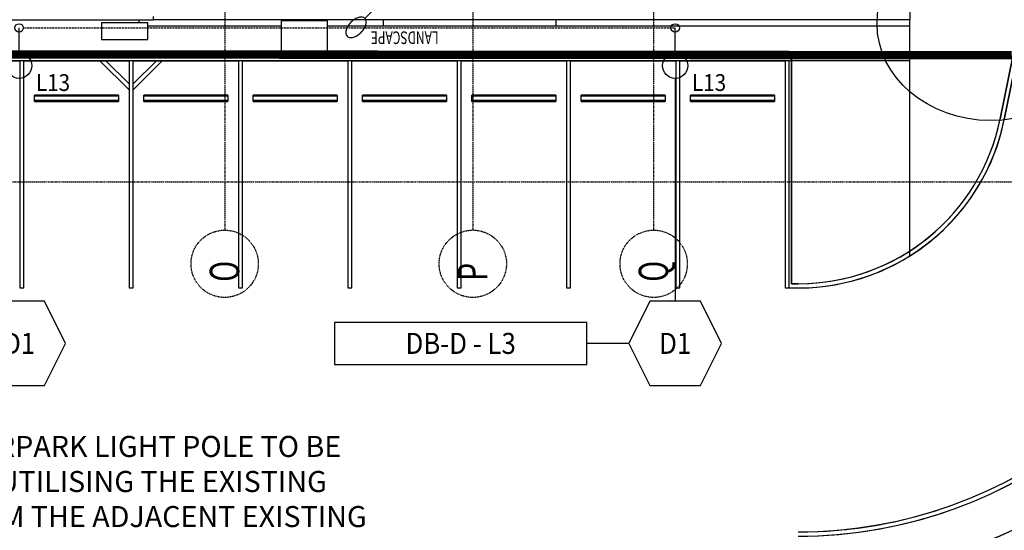
# Model space of a CAD drawing. Extents: x -46230 to 212221, y -185242 to 115744.
# Drawn here: x 79514 to 102926, y -114943 to -102806 of the extents above; entities that cross this region are included whole.
import ezdxf
from ezdxf.enums import TextEntityAlignment as Align

# ---------------------------------------------------------------- set-up
doc = ezdxf.new("R2010")
doc.units = 0
for name, pattern in [('EDG-DASH-3', [4.5, 3, -1.5]), ('EDG-DASH-6', [9, 6, -3]), ('X-3040-L1-F$0$EDG-1DOT-2', [5, 2, -1.4, 0.2, -1.4])]:
    doc.linetypes.add(name, pattern=pattern)
for name, color, linetype in [('ARE-GEN', 7, 'EDG-DASH-3'), ('LIT-CIRC', 6, 'CONTINUOUS'), ('LIT-FITT', 6, 'CONTINUOUS'), ('NOT-25TXT', 4, 'CONTINUOUS'), ('POW-COND', 5, 'EDG-DASH-6'), ('SYM-035', 2, 'CONTINUOUS'), ('SYM-050', 6, 'CONTINUOUS'), ('SYM-ATT', 2, 'CONTINUOUS'), ('SYM-TEXT', 7, 'CONTINUOUS'), ('X-3040-L1-F$0$A-FLOR', 11, 'CONTINUOUS'), ('X-3040-L1-F$0$A-WALL-3', 8, 'CONTINUOUS'), ('X-3040-L1-F$0$C-PRKG', 11, 'CONTINUOUS'), ('X-3040-L1-F$0$E-ELEC-FIXT', 11, 'CONTINUOUS'), ('X-3040-L1-F$0$EXISTING', 11, 'CONTINUOUS'), ('X-3040-L1-F$0$G-ANNO-TEXT', 31, 'CONTINUOUS'), ('X-3040-L1-F$0$S-BEAM-1', 11, 'CONTINUOUS'), ('X-3040-L1-F$0$S-GRID-2', 133, 'X-3040-L1-F$0$EDG-1DOT-2'), ('X-3040-S$0$A-FLOR', 11, 'CONTINUOUS'), ('X-3040-S$0$A-WALL', 8, 'CONTINUOUS'), ('X-3040-S$0$C-PRKG-1', 11, 'CONTINUOUS'), ('X-3040-S$0$E-ELEC-FIXT', 11, 'CONTINUOUS'), ('X-3040-S$0$EXISTING', 11, 'CONTINUOUS'), ('X-3040-S$0$S-BEAM-1', 11, 'CONTINUOUS'), ('X-XREF', 7, 'CONTINUOUS')]:
    doc.layers.add(name, color=color, linetype=linetype)
doc.styles.add('EDG', font='edg.shx', dxfattribs={"width": 0.9})
doc.styles.add('X-3040-L1-F$0$EDG', font='edg.shx', dxfattribs={"width": 0.9})

# ---------------------------------------------------------------- blocks, each defined once
blk = doc.blocks.new('LIT-POLE')
at = {"layer": 'SYM-035', "linetype": 'ByBlock'}
blk.add_lwpolyline([(300, 0), (0, 0)], dxfattribs=at)
blk.add_circle((0, 0), 50, dxfattribs=at)
at = {"layer": 'SYM-050', "color": 0, "linetype": 'ByBlock'}
blk.add_circle((450, 0), 150, dxfattribs=at)
at = {"layer": 'SYM-ATT', "linetype": 'ByBlock', "style": 'EDG', "width": 0.9}
for tag, p in [('MOUNT', (600, 450)), ('TYPE', (600, 150))]:
    blk.add_attdef(tag, p, '', height=200, dxfattribs=at)
at = {"layer": 'SYM-ATT', "color": 255, "linetype": 'ByBlock', "style": 'EDG', "width": 0.9}
for tag, flags in [('CHAN', 3), ('RATING', 3), ('EQUIP', 3), ('NAME', 3), ('ID', 9)]:
    blk.add_attdef(tag, (450, 0), '', height=200, dxfattribs=dict(at, flags=flags))
at = {"layer": 'SYM-TEXT', "color": 255, "linetype": 'ByBlock', "style": 'EDG', "width": 0.9, "flags": 3}
blk.add_attdef('TEXT', (450, 0), '', height=200, dxfattribs=at)
blk = doc.blocks.new('TXT-COND')
at = {"layer": 'NOT-25TXT', "color": 2}
blk.add_lwpolyline([(111, 113, 0.158882), (83, 127, 0.106433), (37, 124, 0.071474), (-8, 104, 0.057812), (-55, 66, 0.057812), (-92, 18, 0.071474), (-112, -27, 0.106433), (-114, -72, 0.158882), (-100, -100, 0.158882), (-72, -114, 0.106433), (-26, -111, 0.071474), (18, -91, 0.057812), (66, -53, 0.057812), (103, -6, 0.071474), (122, 39, 0.106433), (125, 85, 0.158882), (111, 113), (1525, 1525)], format="xyb", dxfattribs=at)
blk.add_lwpolyline([(1525, 1525), (1825, 1525)], dxfattribs=at)
at = {"layer": 'SYM-050', "color": 6, "linetype": 'ByBlock'}
blk.add_lwpolyline([(2325, 1275, 0.002008), (2334, 1275, 0.082467), (2696, 1344, 0.288813), (2825, 1525, 0.288813), (2696, 1706, 0.082467), (2334, 1775, 0.002008), (2325, 1775, 0.002008), (2316, 1775, 0.082467), (1954, 1706, 0.288813), (1825, 1525, 0.288813), (1954, 1344, 0.082467), (2316, 1275, 0.002008)], format="xyb", close=True, dxfattribs=at)
at = {"layer": 'SYM-ATT', "linetype": 'ByBlock', "style": 'EDG', "width": 0.9}
for tag, p in [('CHAN', (2018, 2125)), ('MOUNT', (2018, 1825))]:
    blk.add_attdef(tag, p, '', height=200, dxfattribs=at)
at = {"layer": 'SYM-ATT', "color": 255, "linetype": 'ByBlock', "style": 'EDG', "width": 0.9}
for tag, flags in [('RATING', 3), ('EQUIP', 3), ('NAME', 3), ('ID', 9)]:
    blk.add_attdef(tag, (2218, 1525), '', height=200, dxfattribs=dict(at, flags=flags))
at = {"layer": 'SYM-TEXT', "color": 255, "linetype": 'ByBlock', "style": 'EDG', "width": 0.9, "flags": 3}
blk.add_attdef('TEXT', (2218, 1525), '', height=200, dxfattribs=at)
at = {"layer": 'SYM-TEXT', "color": 2, "linetype": 'ByBlock', "style": 'EDG', "width": 0.9}
blk.add_attdef('TYPE', text='', height=200, dxfattribs=at).set_placement((2325, 1525), align=Align.MIDDLE_CENTER)
blk = doc.blocks.new('REF-CHAN')
at = {"layer": 'SYM-050', "color": 0, "linetype": 'ByBlock'}
blk.add_lwpolyline([(-300, 500), (300, 500), (550, 0), (300, -500), (-300, -500), (-550, 0)], close=True, dxfattribs=at)
at = {"layer": 'SYM-ATT', "linetype": 'ByBlock', "style": 'EDG', "width": 0.9}
blk.add_attdef('EQUIP', (650, 100), '', height=200, dxfattribs=at)
blk.add_attdef('CHAN', text='', height=250, dxfattribs=at).set_placement((0, 0), align=Align.MIDDLE_CENTER)
at = {"layer": 'SYM-ATT', "color": 255, "linetype": 'ByBlock', "style": 'EDG', "width": 0.9}
for tag, flags in [('TYPE', 3), ('RATING', 3), ('MOUNT', 3), ('NAME', 3), ('ID', 9)]:
    blk.add_attdef(tag, (0, 0), '', height=200, dxfattribs=dict(at, flags=flags))
at = {"layer": 'SYM-TEXT', "color": 255, "linetype": 'ByBlock', "style": 'EDG', "width": 0.9, "flags": 3}
blk.add_attdef('TEXT', (0, 0), '', height=200, dxfattribs=at)
blk = doc.blocks.new('REF-CIRC')
at = {"layer": 'SYM-050', "color": 0, "linetype": 'ByBlock'}
blk.add_lwpolyline([(-1500, 250), (1500, 250), (1500, -250), (-1500, -250)], close=True, dxfattribs=at)
at = {"layer": 'SYM-ATT', "linetype": 'ByBlock', "style": 'EDG', "width": 0.9}
for tag, height, p in [('EQUIP', 200, (0, 450)), ('CHAN', 250, (0, 0))]:
    blk.add_attdef(tag, text='', height=height, dxfattribs=at).set_placement(p, align=Align.MIDDLE_CENTER)
at = {"layer": 'SYM-ATT', "color": 255, "linetype": 'ByBlock', "style": 'EDG', "width": 0.9}
for tag, flags in [('TYPE', 3), ('RATING', 3), ('MOUNT', 3), ('NAME', 3), ('ID', 9)]:
    blk.add_attdef(tag, (0, 0), '', height=200, dxfattribs=dict(at, flags=flags))
at = {"layer": 'SYM-TEXT', "color": 255, "linetype": 'ByBlock', "style": 'EDG', "width": 0.9, "flags": 3}
blk.add_attdef('TEXT', (0, 0), '', height=200, dxfattribs=at)
blk = doc.blocks.new('X-3040-S')
at = {"layer": 'X-3040-S$0$A-FLOR'}
for p, q in [((-104456, -41348), (-104456, -80317)), ((-105331, -61593), (-105331, -98307)), ((-105431, -79743), (-105431, -77243)), ((-105431, -82343), (-105431, -79843)), ((-105431, -84943), (-105431, -82443)), ((-105431, -87543), (-105431, -85043)), ((-105431, -90143), (-105431, -87643)), ((-105431, -92743), (-105431, -90243)), ((-105431, -95343), (-105431, -92843)), ((-105431, -98307), (-105431, -95443)), ((-110070, -98307), (-104456, -98307))]:
    blk.add_line(p, q, dxfattribs=at)
blk.add_arc((-105831, -95656), 5000, 212.026, 258.4968, dxfattribs=at)
at = {"layer": 'X-3040-S$0$A-WALL'}
for p, q in [((-104456, -98307), (-104456, -80317)), ((-104376, -80317), (-104456, -80317)), ((-101151, -98307), (-104456, -98307))]:
    blk.add_line(p, q, dxfattribs=at)
at = {"layer": 'X-3040-S$0$C-PRKG-1'}
for p, q in [((-105431, -77143), (-110831, -77143)), ((-110831, -77143), (-110831, -77243)), ((-105431, -77143), (-110831, -77143)), ((-110831, -77143), (-110831, -77243)), ((-110831, -77243), (-105431, -77243)), ((-110831, -77243), (-105431, -77243)), ((-105431, -77243), (-105431, -77143)), ((-105431, -77243), (-105431, -77143)), ((-106401, -77493), (-106378, -77493)), ((-106401, -77493), (-106401, -79493)), ((-106378, -77493), (-106274, -77493)), ((-106378, -79493), (-106378, -77493)), ((-106274, -77493), (-106251, -77493)), ((-106274, -79493), (-106274, -77493)), ((-106251, -79493), (-106251, -77493)), ((-106378, -79493), (-106401, -79493)), ((-106274, -79493), (-106378, -79493)), ((-106251, -79493), (-106274, -79493)), ((-105431, -79743), (-110831, -79743)), ((-110831, -79743), (-110831, -79843)), ((-105431, -79743), (-110831, -79743)), ((-110831, -79743), (-110831, -79843)), ((-105431, -79843), (-105431, -79743)), ((-105431, -79843), (-105431, -79743)), ((-110831, -79843), (-105431, -79843)), ((-110831, -79843), (-105431, -79843)), ((-106401, -80093), (-106378, -80093)), ((-106401, -80093), (-106401, -82093)), ((-106378, -80093), (-106274, -80093)), ((-106378, -82093), (-106378, -80093)), ((-106274, -80093), (-106251, -80093)), ((-106274, -82093), (-106274, -80093)), ((-106251, -82093), (-106251, -80093)), ((-106378, -82093), (-106401, -82093)), ((-106274, -82093), (-106378, -82093)), ((-106251, -82093), (-106274, -82093)), ((-105431, -82343), (-110831, -82343)), ((-110831, -82343), (-110831, -82443)), ((-105431, -82343), (-110831, -82343)), ((-110831, -82343), (-110831, -82443)), ((-105431, -82443), (-105431, -82343)), ((-105431, -82443), (-105431, -82343)), ((-110831, -82443), (-105431, -82443)), ((-110831, -82443), (-105431, -82443)), ((-106401, -82693), (-106378, -82693)), ((-106401, -82693), (-106401, -84693)), ((-106378, -82693), (-106274, -82693)), ((-106378, -84693), (-106378, -82693)), ((-106274, -82693), (-106251, -82693)), ((-106274, -84693), (-106274, -82693)), ((-106251, -84693), (-106251, -82693)), ((-106378, -84693), (-106401, -84693)), ((-106274, -84693), (-106378, -84693)), ((-106251, -84693), (-106274, -84693)), ((-105431, -84943), (-110831, -84943)), ((-110831, -84943), (-110831, -85043)), ((-105431, -84943), (-110831, -84943)), ((-110831, -84943), (-110831, -85043)), ((-105431, -85043), (-105431, -84943)), ((-105431, -85043), (-105431, -84943)), ((-110831, -85043), (-105431, -85043)), ((-110831, -85043), (-105431, -85043)), ((-106401, -85293), (-106378, -85293)), ((-106401, -85293), (-106401, -87293)), ((-106378, -85293), (-106274, -85293)), ((-106378, -87293), (-106378, -85293)), ((-106274, -85293), (-106251, -85293)), ((-106274, -87293), (-106274, -85293)), ((-106251, -87293), (-106251, -85293)), ((-106378, -87293), (-106401, -87293)), ((-106274, -87293), (-106378, -87293)), ((-106251, -87293), (-106274, -87293)), ((-105431, -87543), (-110831, -87543)), ((-110831, -87543), (-110831, -87643)), ((-105431, -87543), (-110831, -87543)), ((-110831, -87543), (-110831, -87643)), ((-105431, -87643), (-105431, -87543)), ((-105431, -87643), (-105431, -87543)), ((-110831, -87643), (-105431, -87643)), ((-110831, -87643), (-105431, -87643)), ((-106401, -87893), (-106378, -87893)), ((-106401, -87893), (-106401, -89893)), ((-106378, -87893), (-106274, -87893)), ((-106378, -89893), (-106378, -87893)), ((-106274, -87893), (-106251, -87893)), ((-106274, -89893), (-106274, -87893)), ((-106251, -89893), (-106251, -87893)), ((-106378, -89893), (-106401, -89893)), ((-106274, -89893), (-106378, -89893)), ((-106251, -89893), (-106274, -89893)), ((-105431, -90143), (-110831, -90143)), ((-110831, -90143), (-110831, -90243)), ((-105431, -90143), (-110831, -90143)), ((-110831, -90143), (-110831, -90243)), ((-110831, -90243), (-105431, -90243)), ((-110831, -90243), (-105431, -90243)), ((-105431, -90243), (-105431, -90143)), ((-105431, -90243), (-105431, -90143)), ((-106401, -90493), (-106378, -90493)), ((-106401, -90493), (-106401, -92493)), ((-106378, -90493), (-106274, -90493)), ((-106378, -92493), (-106378, -90493)), ((-106274, -90493), (-106251, -90493)), ((-106274, -92493), (-106274, -90493)), ((-106251, -92493), (-106251, -90493)), ((-106378, -92493), (-106401, -92493)), ((-106274, -92493), (-106378, -92493)), ((-106251, -92493), (-106274, -92493)), ((-105431, -92743), (-110831, -92743)), ((-110831, -92743), (-110831, -92843)), ((-105431, -92743), (-110831, -92743)), ((-110831, -92743), (-110831, -92843)), ((-110831, -92843), (-105431, -92843)), ((-110831, -92843), (-105431, -92843)), ((-105431, -92843), (-105431, -92743)), ((-105431, -92843), (-105431, -92743)), ((-106401, -93093), (-106378, -93093)), ((-106401, -93093), (-106401, -95093)), ((-106378, -93093), (-106274, -93093)), ((-106378, -95093), (-106378, -93093)), ((-106274, -93093), (-106251, -93093)), ((-106274, -95093), (-106274, -93093)), ((-106251, -95093), (-106251, -93093)), ((-106378, -95093), (-106401, -95093)), ((-106274, -95093), (-106378, -95093)), ((-106251, -95093), (-106274, -95093)), ((-105431, -95343), (-110831, -95343)), ((-110831, -95343), (-110831, -95443)), ((-110831, -95443), (-105431, -95443)), ((-105431, -95443), (-105431, -95343))]:
    blk.add_line(p, q, dxfattribs=at)
at = {"layer": 'X-3040-S$0$E-ELEC-FIXT'}
for p, q in [((-104526, -79087), (-104926, -79087)), ((-104926, -79087), (-104926, -80187)), ((-104526, -80187), (-104526, -79087)), ((-104926, -80187), (-104526, -80187)), ((-104481, -83364), (-105281, -83364)), ((-105281, -83364), (-105281, -84464)), ((-104481, -84464), (-104481, -83364)), ((-105281, -84464), (-104481, -84464))]:
    blk.add_line(p, q, dxfattribs=at)
at = {"layer": 'X-3040-S$0$EXISTING'}
for p, q in [((-105331, -40693), (-105331, -100758)), ((-105331, -100758), (-105331, -40693)), ((-105330, -100757), (-105330, -40692)), ((-105431, -74643), (-105431, -77143)), ((-105431, -74643), (-105431, -77143)), ((-105431, -77243), (-105431, -79743)), ((-105431, -77243), (-105431, -79051)), ((-105430, -77242), (-105430, -79051)), ((-105430, -79051), (-106122, -79742)), ((-105430, -79192), (-105980, -79742)), ((-105430, -79192), (-105980, -79742)), ((-105430, -79742), (-105430, -79192)), ((-105430, -79742), (-105430, -79192)), ((-106122, -79842), (-105430, -80534)), ((-105980, -79842), (-105430, -80392)), ((-105980, -79842), (-105430, -80392)), ((-105431, -79843), (-105431, -82343)), ((-105430, -80392), (-105430, -79842)), ((-105430, -80392), (-105430, -79842)), ((-105430, -80534), (-105430, -82342)), ((-105431, -82443), (-105431, -84943)), ((-105430, -82442), (-105430, -84942)), ((-105431, -85043), (-105431, -87543)), ((-105430, -85042), (-105430, -87542)), ((-105431, -87643), (-105431, -90143)), ((-105430, -87642), (-105430, -90142)), ((-105431, -90243), (-105431, -92743)), ((-105430, -90242), (-105430, -92742)), ((-105431, -92843), (-105431, -95343)), ((-105430, -92842), (-105430, -95342)), ((-110831, -95443), (-110831, -95656)), ((-110830, -95442), (-110830, -95655)), ((-110731, -95656), (-110731, -95493)), ((-110731, -95493), (-105331, -95493)), ((-105331, -95493), (-110731, -95493)), ((-110731, -95493), (-110731, -95656)), ((-110730, -95655), (-110730, -95492)), ((-110730, -95492), (-105330, -95492)), ((-105330, -95492), (-110730, -95492)), ((-110730, -95492), (-110730, -95655)), ((-105350, -100855), (-106827, -100555)), ((-106827, -100555), (-105350, -100855)), ((-105331, -100758), (-106808, -100457)), ((-106808, -100457), (-105331, -100758)), ((-106807, -100457), (-105330, -100757))]:
    blk.add_line(p, q, dxfattribs=at)
for centre, radius, start in [((-105831, -95656), 10900, 180), ((-105831, -95656), 10900, 180), ((-105830, -95655), 10900, 180), ((-105830, -95655), 10900, 180), ((-105831, -95656), 10800, 180), ((-105831, -95656), 10800, 180), ((-105830, -95655), 10800, 180), ((-105830, -95655), 10800, 180), ((-105831, -95656), 5000, 180), ((-105831, -95656), 5000, 180), ((-105830, -95655), 5000, 180), ((-105830, -95655), 5000, 180), ((-105831, -95656), 4900, 180), ((-105831, -95656), 4900, 180), ((-105830, -95655), 4900, 180), ((-105830, -95655), 4900, 180), ((-105831, -95656), 11900, 188.188), ((-105831, -95656), 11900, 188.188), ((-105830, -95655), 11900, 188.188), ((-105830, -95655), 11900, 188.188)]:
    blk.add_arc(centre, radius, start, 258.4968, dxfattribs=at)
at = {"layer": 'X-3040-S$0$S-BEAM-1'}
for p, q in [((-104456, -79972), (-104526, -79972)), ((-104606, -80472), (-104606, -80187)), ((-104606, -83364), (-104606, -80472)), ((-104606, -85784), (-104606, -84464)), ((-104606, -89892), (-104606, -85784)), ((-104456, -85784), (-104606, -85784)), ((-104456, -89892), (-104606, -89892)), ((-104606, -98307), (-104606, -89892))]:
    blk.add_line(p, q, dxfattribs=at)
blk = doc.blocks.new('X-3040-L1-F')
at = {"layer": 'X-3040-L1-F$0$A-FLOR'}
for p, q in [((2980, -60040), (2980, -91975)), ((3855, -60040), (3855, -73985)), ((2880, -70811), (2880, -68311)), ((2880, -73411), (2880, -70911)), ((2880, -76011), (2880, -73511)), ((2880, -78611), (2880, -76112)), ((2880, -81211), (2880, -78711)), ((2880, -83811), (2880, -81311)), ((2880, -86411), (2880, -83911)), ((2880, -89011), (2880, -86511)), ((2880, -91975), (2880, -89111)), ((-1759, -91975), (3855, -91975))]:
    blk.add_line(p, q, dxfattribs=at)
blk.add_arc((2480, -89324), 5000, 212.026, 226.2994, dxfattribs=at)
at = {"layer": 'X-3040-L1-F$0$A-WALL-3'}
for p, q in [((3855, -91975), (3855, -73985)), ((3935, -73985), (3855, -73985)), ((7160, -91975), (3855, -91975))]:
    blk.add_line(p, q, dxfattribs=at)
at = {"layer": 'X-3040-L1-F$0$C-PRKG'}
for p, q in [((2880, -70811), (-2520, -70811)), ((-2520, -70811), (-2520, -70911)), ((2880, -70811), (-2520, -70811)), ((-2520, -70811), (-2520, -70911)), ((-2520, -70911), (2880, -70911)), ((-2520, -70911), (2880, -70911)), ((2880, -70911), (2880, -70811)), ((2880, -70911), (2880, -70811)), ((1910, -71161), (1933, -71161)), ((1910, -71161), (1910, -73161)), ((1933, -71161), (2037, -71161)), ((1933, -73161), (1933, -71161)), ((2037, -71161), (2060, -71161)), ((2037, -73161), (2037, -71161)), ((2060, -73161), (2060, -71161)), ((1933, -73161), (1910, -73161)), ((2037, -73161), (1933, -73161)), ((2060, -73161), (2037, -73161)), ((2880, -73411), (-2520, -73411)), ((-2520, -73411), (-2520, -73511)), ((2880, -73411), (-2520, -73411)), ((-2520, -73411), (-2520, -73511)), ((-2520, -73511), (2880, -73511)), ((-2520, -73511), (2880, -73511)), ((2880, -73511), (2880, -73411)), ((2880, -73511), (2880, -73411)), ((1910, -73761), (1933, -73761)), ((1910, -73761), (1910, -75761)), ((1933, -73761), (2037, -73761)), ((1933, -75761), (1933, -73761)), ((2037, -73761), (2060, -73761)), ((2037, -75761), (2037, -73761)), ((2060, -75761), (2060, -73761)), ((1933, -75761), (1910, -75761)), ((2037, -75761), (1933, -75761)), ((2060, -75761), (2037, -75761)), ((2880, -76011), (-2520, -76011)), ((-2520, -76011), (-2520, -76111)), ((2880, -76011), (-2520, -76011)), ((-2520, -76011), (-2520, -76111)), ((2880, -76111), (2880, -76011)), ((2880, -76111), (2880, -76011)), ((-2520, -76111), (2880, -76111)), ((-2520, -76111), (2880, -76111)), ((1910, -76361), (1933, -76361)), ((1910, -76361), (1910, -78361)), ((1933, -76361), (2037, -76361)), ((1933, -78361), (1933, -76361)), ((2037, -76361), (2060, -76361)), ((2037, -78361), (2037, -76361)), ((2060, -78361), (2060, -76361)), ((1933, -78361), (1910, -78361)), ((2037, -78361), (1933, -78361)), ((2060, -78361), (2037, -78361)), ((2880, -78611), (-2520, -78611)), ((-2520, -78611), (-2520, -78711)), ((2880, -78611), (-2520, -78611)), ((-2520, -78611), (-2520, -78711)), ((2880, -78711), (2880, -78611)), ((2880, -78711), (2880, -78611)), ((-2520, -78711), (2880, -78711)), ((-2520, -78711), (2880, -78711)), ((1910, -78961), (1933, -78961)), ((1910, -78961), (1910, -80961)), ((1933, -78961), (2037, -78961)), ((1933, -80961), (1933, -78961)), ((2037, -78961), (2060, -78961)), ((2037, -80961), (2037, -78961)), ((2060, -80961), (2060, -78961)), ((1933, -80961), (1910, -80961)), ((2037, -80961), (1933, -80961)), ((2060, -80961), (2037, -80961)), ((2880, -81211), (-2520, -81211)), ((-2520, -81211), (-2520, -81311)), ((2880, -81211), (-2520, -81211)), ((-2520, -81211), (-2520, -81311)), ((2880, -81311), (2880, -81211)), ((2880, -81311), (2880, -81211)), ((-2520, -81311), (2880, -81311)), ((-2520, -81311), (2880, -81311)), ((1910, -81561), (1933, -81561)), ((1910, -81561), (1910, -83561)), ((1933, -81561), (2037, -81561)), ((1933, -83561), (1933, -81561)), ((2037, -81561), (2060, -81561)), ((2037, -83561), (2037, -81561)), ((2060, -83561), (2060, -81561)), ((1933, -83561), (1910, -83561)), ((2037, -83561), (1933, -83561)), ((2060, -83561), (2037, -83561)), ((2880, -83811), (-2520, -83811)), ((-2520, -83811), (-2520, -83911)), ((2880, -83811), (-2520, -83811)), ((-2520, -83811), (-2520, -83911)), ((2880, -83911), (2880, -83811)), ((2880, -83911), (2880, -83811)), ((-2520, -83911), (2880, -83911)), ((-2520, -83911), (2880, -83911)), ((1910, -84161), (1933, -84161)), ((1910, -84161), (1910, -86161)), ((1933, -84161), (2037, -84161)), ((1933, -86161), (1933, -84161)), ((2037, -84161), (2060, -84161)), ((2037, -86161), (2037, -84161)), ((2060, -86161), (2060, -84161)), ((1933, -86161), (1910, -86161)), ((2037, -86161), (1933, -86161)), ((2060, -86161), (2037, -86161)), ((2880, -86411), (-2520, -86411)), ((-2520, -86411), (-2520, -86511)), ((2880, -86411), (-2520, -86411)), ((-2520, -86411), (-2520, -86511)), ((-2520, -86511), (2880, -86511)), ((-2520, -86511), (2880, -86511)), ((2880, -86511), (2880, -86411)), ((2880, -86511), (2880, -86411)), ((1910, -86761), (1933, -86761)), ((1910, -86761), (1910, -88761)), ((1933, -86761), (2037, -86761)), ((1933, -88761), (1933, -86761)), ((2037, -86761), (2060, -86761)), ((2037, -88761), (2037, -86761)), ((2060, -88761), (2060, -86761)), ((1933, -88761), (1910, -88761)), ((2037, -88761), (1933, -88761)), ((2060, -88761), (2037, -88761)), ((2880, -89011), (-2520, -89011)), ((-2520, -89011), (-2520, -89111)), ((-2520, -89111), (2880, -89111)), ((2880, -89111), (2880, -89011))]:
    blk.add_line(p, q, dxfattribs=at)
at = {"layer": 'X-3040-L1-F$0$E-ELEC-FIXT'}
for p, q in [((3785, -72755), (3385, -72755)), ((3385, -72755), (3385, -73855)), ((3785, -73855), (3785, -72755)), ((3385, -73855), (3785, -73855)), ((3830, -77032), (3030, -77032)), ((3030, -77032), (3030, -78132)), ((3830, -78132), (3830, -77032)), ((3030, -78132), (3830, -78132))]:
    blk.add_line(p, q, dxfattribs=at)
at = {"layer": 'X-3040-L1-F$0$EXISTING'}
for p, q in [((2880, -72861), (2330, -73411)), ((2880, -72861), (2330, -73411)), ((2880, -73411), (2880, -72861)), ((2880, -73411), (2880, -72861)), ((2330, -73511), (2880, -74061)), ((2330, -73511), (2880, -74061)), ((2880, -74061), (2880, -73511)), ((2880, -74061), (2880, -73511)), ((-2420, -89324), (-2420, -89161)), ((-2420, -89161), (2980, -89161)), ((2980, -89161), (-2420, -89161)), ((-2420, -89161), (-2420, -89324))]:
    blk.add_line(p, q, dxfattribs=at)
for radius, end in [(10900, 199.3662), (10900, 199.3662), (10800, 199.5512), (10800, 199.5512), (5000, 226.3421), (5000, 226.3421), (4900, 227.5727), (4900, 227.5727)]:
    blk.add_arc((2480, -89324), radius, 180, end, dxfattribs=at)
at = {"layer": 'X-3040-L1-F$0$S-BEAM-1'}
for p, q in [((3855, -73640), (3785, -73640)), ((3705, -74140), (3705, -73855)), ((3705, -77032), (3705, -74140)), ((3705, -79452), (3705, -78132)), ((3705, -83560), (3705, -79452)), ((3855, -79452), (3705, -79452)), ((3855, -83560), (3705, -83560)), ((3705, -91975), (3705, -83560))]:
    blk.add_line(p, q, dxfattribs=at)
at = {"layer": 'X-3040-L1-F$0$S-GRID-2'}
for p, q in [((0, 1237), (0, -96615)), ((20708, -75685), (-1145, -75685)), ((20708, -81585), (-1145, -81585)), ((20708, -85885), (-1145, -85885))]:
    blk.add_line(p, q, dxfattribs=at)
for centre in [(-1945, -75685), (-1945, -81585), (-1945, -85885)]:
    blk.add_circle(centre, 800, dxfattribs=at)
at = {"layer": 'X-3040-L1-F$0$G-ANNO-TEXT', "style": 'X-3040-L1-F$0$EDG', "width": 0.7}
blk.add_text('LANDSCAPE', height=300, rotation=90, dxfattribs=at).set_placement((3579, -80769))
at = {"layer": 'X-3040-L1-F$0$S-GRID-2', "style": 'X-3040-L1-F$0$EDG', "width": 0.7}
for s, p in [('O', (-2372, -76029)), ('P', (-2348, -81929)), ('Q', (-2372, -86229))]:
    blk.add_text(s, height=700, dxfattribs=at).set_placement(p)

msp = doc.modelspace()

# ---------------------------------------------------------------- linework, layer by layer
at = {"layer": 'ARE-GEN', "const_width": 200}
msp.add_lwpolyline([(103100, -103650), (62400, -103617)], dxfattribs=at)
at = {"layer": 'LIT-CIRC'}
for points in [[(95100, -104200), (95100, -109500)], [(94000, -110500), (93000, -110500)]]:
    msp.add_lwpolyline(points, dxfattribs=at)
at = {"layer": 'NOT-25TXT'}
msp.add_ellipse((102600, -102900), major_axis=(-2700, 0), ratio=0.852657, dxfattribs=at)
at = {"layer": 'POW-COND'}
msp.add_spline([(79600, -103000), (95100, -103000)], degree=3, dxfattribs=at)

# ---------------------------------------------------------------- block references
at = {"layer": 'LIT-CIRC'}
ref = msp.add_blockref('REF-CHAN', (79500, -110500), dxfattribs=dict(at, xscale=-2, yscale=2, zscale=2))
ref.add_attrib('CHAN', 'D1', dxfattribs={"layer": 'SYM-ATT', "linetype": 'ByBlock', "height": 500, "style": 'EDG', "width": 0.9}).set_placement((79500, -110500), align=Align.MIDDLE_CENTER)
ref = msp.add_blockref('REF-CHAN', (95100, -110500), dxfattribs=dict(at, xscale=-2, yscale=2, zscale=2))
ref.add_attrib('CHAN', 'D1', dxfattribs={"layer": 'SYM-ATT', "linetype": 'ByBlock', "height": 500, "style": 'EDG', "width": 0.9}).set_placement((95100, -110500), align=Align.MIDDLE_CENTER)
ref = msp.add_blockref('REF-CIRC', (90000, -110500), dxfattribs=dict(at, xscale=-2, yscale=2, zscale=2))
ref.add_attrib('CHAN', 'DB-D - L3', dxfattribs={"layer": 'SYM-ATT', "linetype": 'ByBlock', "height": 500, "style": 'EDG', "width": 0.9}).set_placement((90000, -110500), align=Align.MIDDLE_CENTER)
at = {"layer": 'LIT-FITT'}
ref = msp.add_blockref('LIT-POLE', (79500, -103000), dxfattribs=dict(at, xscale=2, yscale=2, zscale=2, rotation=270))
ref.add_attrib('TYPE', 'L13', (79900, -104500), dxfattribs={"layer": 'SYM-ATT', "linetype": 'ByBlock', "height": 400, "style": 'EDG', "width": 0.9})
ref = msp.add_blockref('LIT-POLE', (95100, -103000), dxfattribs=dict(at, xscale=2, yscale=2, zscale=2, rotation=270))
ref.add_attrib('TYPE', 'L13', (95500, -104500), dxfattribs={"layer": 'SYM-ATT', "linetype": 'ByBlock', "height": 400, "style": 'EDG', "width": 0.9})
at = {"layer": 'NOT-25TXT', "xscale": 2, "yscale": 2, "zscale": 2}
msp.add_blockref('TXT-COND', (87500, -103000), dxfattribs=at).add_auto_attribs({'TYPE': 'C-18'})
at = {"layer": 'X-XREF', "rotation": 90}
for name, p in [('X-3040-S', (2371, 1648)), ('X-3040-L1-F', (8703, -106663))]:
    msp.add_blockref(name, p, dxfattribs=at)

# ---------------------------------------------------------------- texts
at = {"layer": 'NOT-25TXT', "insert": (75000, -112700), "char_height": 500, "attachment_point": 1, "style": 'EDG'}
msp.add_mtext_dynamic_manual_height_columns('EXISTING CARPARK LIGHT POLE TO BE RELOCATED UTILISING THE EXISTING CIRCUIT FROM THE ADJACENT EXISTING LIGHT POLES.', width=13700, gutter_width=2500, heights=[0], dxfattribs=at)

doc.saveas('drawing.dxf')
